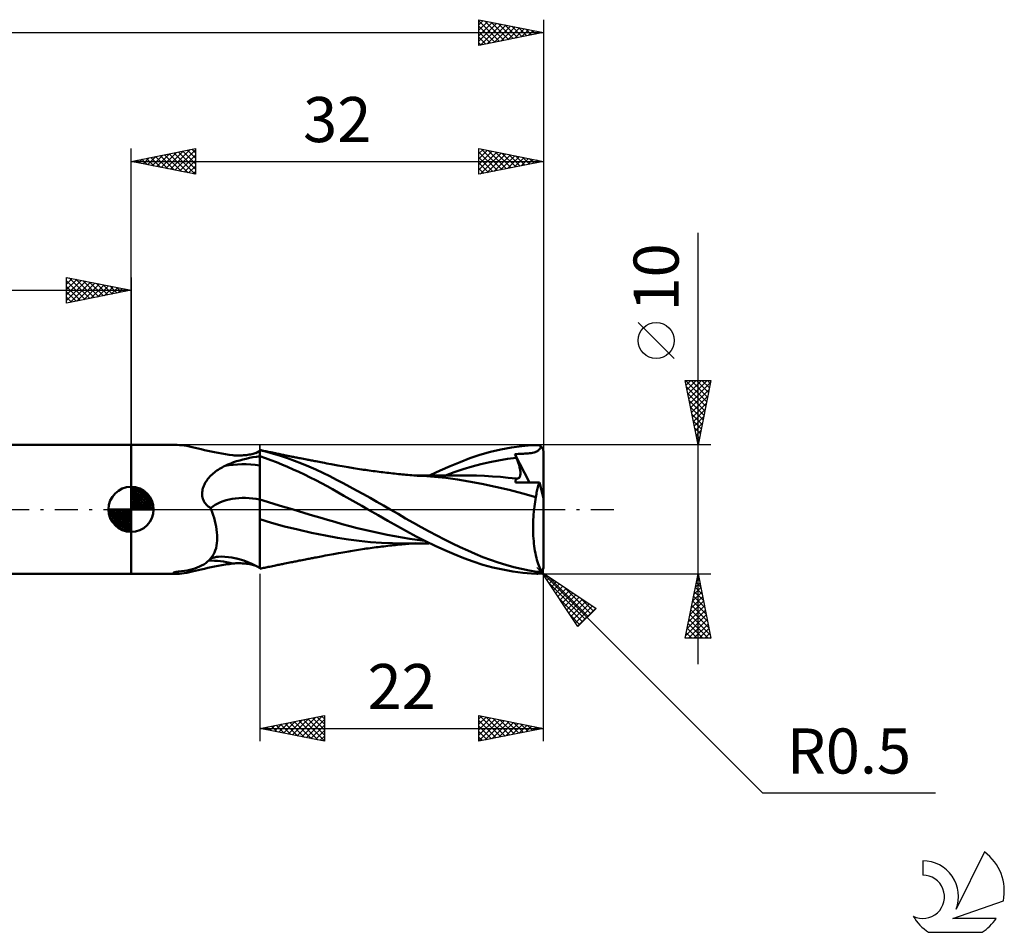
# Model space of a CAD drawing. Units: millimetres. Extents: x -17 to 136, y -33 to 42.
# Drawn here: x 59 to 136, y -33 to 38 of the extents above; entities that cross this region are included whole.
import ezdxf
from ezdxf.enums import TextEntityAlignment as Align

# ---------------------------------------------------------------- set-up
doc = ezdxf.new("R2010")
doc.units = ezdxf.units.MM
doc.header["$LTSCALE"] = 4.45
doc.linetypes.add('LONGDASH_DASH', pattern=[0.85, 0.4, -0.2, 0.05, -0.2])
for name, color, linetype in [('1', 4, 'CONTINUOUS'), ('2', 7, 'CONTINUOUS'), ('4', 2, 'LONGDASH_DASH'), ('CUT', 1, 'CONTINUOUS'), ('NOCUT', 7, 'CONTINUOUS'), ('SK1', 4, 'CONTINUOUS'), ('SK2', 7, 'CONTINUOUS'), ('SK4', 2, 'LONGDASH_DASH'), ('SK6', 5, 'CONTINUOUS')]:
    doc.layers.add(name, color=color, linetype=linetype)
doc.styles.get("Standard").update_dxf_attribs({"font": 'Monospac821 BT'})

msp = doc.modelspace()

# ---------------------------------------------------------------- linework, layer by layer
at = {"layer": '1', "color": 4, "linetype": 'CONTINUOUS', "lineweight": 50}
for p, q in [((68, 5), (71.58, 5)), ((68, -5), (68, 5)), ((71.746, 4.995), (71.574, 5)), ((71.927, 4.979), (71.746, 4.995)), ((72.116, 4.953), (71.927, 4.979)), ((72.315, 4.918), (72.116, 4.953)), ((72.523, 4.876), (72.315, 4.918)), ((72.74, 4.828), (72.523, 4.876)), ((72.967, 4.775), (72.74, 4.828)), ((73.202, 4.719), (72.967, 4.775)), ((73.445, 4.661), (73.202, 4.719)), ((73.695, 4.603), (73.445, 4.661)), ((73.952, 4.544), (73.695, 4.603)), ((78.092, 4.586), (78, 4.605)), ((78, -4.605), (78, 4.605)), ((78.526, 4.469), (78, 4.599)), ((78.184, 4.567), (78.092, 4.586)), ((95.891, 4.455), (96.708, 4.646)), ((96.708, 4.646), (97.523, 4.797)), ((97.523, 4.797), (98.334, 4.907)), ((98.334, 4.907), (99.052, 4.97)), ((99.052, 4.97), (99.5, 4.992)), ((99.5, 4.992), (99.53, 4.992)), ((99.56, 4.991), (99.53, 4.992)), ((99.59, 4.987), (99.56, 4.991)), ((99.62, 4.981), (99.59, 4.987)), ((99.597, 4.565), (99.644, 4.607)), ((99.649, 4.974), (99.62, 4.981)), ((99.644, 4.607), (99.681, 4.647)), ((99.678, 4.964), (99.649, 4.974)), ((99.707, 4.953), (99.678, 4.964)), ((99.681, 4.647), (99.714, 4.689)), ((99.734, 4.94), (99.707, 4.953)), ((99.714, 4.689), (99.744, 4.735)), ((99.762, 4.925), (99.734, 4.94)), ((99.744, 4.735), (99.77, 4.783)), ((99.788, 4.908), (99.762, 4.925)), ((99.77, 4.783), (99.793, 4.834)), ((99.813, 4.889), (99.788, 4.908)), ((99.793, 4.834), (99.813, 4.889)), ((99.831, 4.874), (99.813, 4.889)), ((99.847, 4.859), (99.831, 4.874)), ((99.863, 4.844), (99.847, 4.859)), ((99.878, 4.827), (99.863, 4.844)), ((99.892, 4.81), (99.878, 4.827)), ((99.907, 4.791), (99.892, 4.81)), ((99.92, 4.771), (99.907, 4.791)), ((99.933, 4.751), (99.92, 4.771)), ((99.944, 4.73), (99.933, 4.751)), ((99.954, 4.709), (99.944, 4.73)), ((99.964, 4.687), (99.954, 4.709)), ((99.972, 4.666), (99.964, 4.687)), ((99.979, 4.644), (99.972, 4.666)), ((99.985, 4.62), (99.979, 4.644)), ((99.991, 4.596), (99.985, 4.62)), ((99.995, 4.572), (99.991, 4.596)), ((74.215, 4.486), (73.952, 4.544)), ((74.484, 4.431), (74.215, 4.486)), ((74.757, 4.378), (74.484, 4.431)), ((75.035, 4.328), (74.757, 4.378)), ((75.318, 4.282), (75.035, 4.328)), ((75.603, 4.24), (75.318, 4.282)), ((75.892, 4.203), (75.603, 4.24)), ((76.011, 4.193), (75.892, 4.203)), ((76.131, 4.186), (76.011, 4.193)), ((76.252, 4.182), (76.131, 4.186)), ((76.372, 4.181), (76.252, 4.182)), ((76.372, 4.181), (76.493, 4.183)), ((76.434, 3.804), (76.68, 3.872)), ((76.493, 4.183), (76.613, 4.188)), ((76.613, 4.188), (76.732, 4.196)), ((76.68, 3.872), (76.933, 3.933)), ((76.732, 4.196), (76.848, 4.206)), ((76.848, 4.206), (76.961, 4.219)), ((76.933, 3.933), (77.191, 3.989)), ((76.961, 4.219), (77.071, 4.234)), ((77.071, 4.234), (77.176, 4.251)), ((77.176, 4.251), (77.278, 4.27)), ((77.191, 3.989), (77.454, 4.039)), ((77.278, 4.27), (77.376, 4.29)), ((77.376, 4.29), (77.468, 4.312)), ((77.454, 4.039), (77.724, 4.084)), ((77.468, 4.312), (77.555, 4.335)), ((77.555, 4.335), (77.636, 4.359)), ((77.636, 4.359), (77.711, 4.383)), ((77.679, 4.372), (77.733, 4.4)), ((77.711, 4.383), (77.78, 4.408)), ((77.724, 4.084), (78, 4.123)), ((77.733, 4.4), (77.787, 4.429)), ((77.78, 4.408), (77.842, 4.433)), ((77.787, 4.429), (77.841, 4.458)), ((77.841, 4.458), (77.894, 4.487)), ((77.842, 4.433), (77.897, 4.458)), ((77.894, 4.487), (77.947, 4.517)), ((77.897, 4.458), (77.944, 4.482)), ((77.944, 4.482), (77.955, 4.488)), ((77.947, 4.517), (78, 4.547)), ((77.955, 4.488), (77.965, 4.494)), ((77.965, 4.494), (77.974, 4.5)), ((77.974, 4.5), (77.983, 4.506)), ((77.983, 4.506), (77.992, 4.512)), ((77.992, 4.512), (78, 4.518)), ((78.424, 3.977), (78, 4.123)), ((78.276, 4.548), (78.184, 4.567)), ((78.367, 4.529), (78.276, 4.548)), ((78.459, 4.51), (78.367, 4.529)), ((78.845, 3.82), (78.424, 3.977)), ((78.551, 4.49), (78.459, 4.51)), ((79.051, 4.321), (78.526, 4.469)), ((78.643, 4.471), (78.551, 4.49)), ((78.735, 4.452), (78.643, 4.471)), ((78.854, 4.427), (78.735, 4.452)), ((78.973, 4.402), (78.854, 4.427)), ((79.092, 4.377), (78.973, 4.402)), ((79.593, 4.153), (79.051, 4.321)), ((79.211, 4.353), (79.092, 4.377)), ((79.299, 4.334), (79.211, 4.353)), ((79.388, 4.316), (79.299, 4.334)), ((79.477, 4.298), (79.388, 4.316)), ((79.566, 4.28), (79.477, 4.298)), ((79.654, 4.262), (79.566, 4.28)), ((80.139, 3.971), (79.593, 4.153)), ((79.743, 4.244), (79.654, 4.262)), ((79.832, 4.225), (79.743, 4.244)), ((79.92, 4.207), (79.832, 4.225)), ((80.046, 4.182), (79.92, 4.207)), ((80.171, 4.157), (80.046, 4.182)), ((80.687, 3.774), (80.139, 3.971)), ((80.296, 4.131), (80.171, 4.157)), ((80.422, 4.106), (80.296, 4.131)), ((80.51, 4.089), (80.422, 4.106)), ((80.599, 4.071), (80.51, 4.089)), ((80.687, 4.053), (80.599, 4.071)), ((80.776, 4.036), (80.687, 4.053)), ((80.864, 4.018), (80.776, 4.036)), ((80.953, 4.001), (80.864, 4.018)), ((81.041, 3.983), (80.953, 4.001)), ((81.13, 3.966), (81.041, 3.983)), ((81.255, 3.941), (81.13, 3.966)), ((81.381, 3.916), (81.255, 3.941)), ((81.507, 3.892), (81.381, 3.916)), ((81.633, 3.867), (81.507, 3.892)), ((81.721, 3.85), (81.633, 3.867)), ((81.809, 3.833), (81.721, 3.85)), ((81.897, 3.815), (81.809, 3.833)), ((93.534, 3.669), (94.303, 3.961)), ((94.303, 3.961), (95.08, 4.224)), ((95.08, 4.224), (95.891, 4.455)), ((96.528, 3.804), (97.217, 3.917)), ((97.217, 3.917), (97.906, 4.007)), ((97.791, 4.287), (97.934, 4.296)), ((97.807, 4.247), (97.791, 4.287)), ((98.928, 2.081), (97.791, 4.287)), ((97.823, 4.207), (97.807, 4.247)), ((97.839, 4.167), (97.823, 4.207)), ((97.856, 4.127), (97.839, 4.167)), ((97.872, 4.087), (97.856, 4.127)), ((97.889, 4.047), (97.872, 4.087)), ((97.906, 4.007), (97.889, 4.047)), ((97.947, 3.904), (97.906, 4.007)), ((97.934, 4.296), (98.077, 4.303)), ((97.986, 3.804), (97.947, 3.904)), ((98.077, 4.303), (98.209, 4.311)), ((98.209, 4.311), (98.326, 4.317)), ((98.326, 4.317), (98.448, 4.323)), ((98.448, 4.323), (98.569, 4.331)), ((98.569, 4.331), (98.69, 4.338)), ((98.69, 4.338), (98.81, 4.348)), ((98.81, 4.348), (98.929, 4.359)), ((98.929, 4.359), (99.05, 4.373)), ((99.05, 4.373), (99.166, 4.391)), ((99.166, 4.391), (99.275, 4.415)), ((99.275, 4.415), (99.375, 4.444)), ((99.375, 4.444), (99.464, 4.481)), ((99.464, 4.481), (99.538, 4.523)), ((99.538, 4.523), (99.597, 4.565)), ((99.998, 4.547), (99.995, 4.572)), ((99.999, 4.523), (99.998, 4.547)), ((100, 4.5), (99.999, 4.523)), ((100, 0.876), (100, 4.5)), ((74.658, 3.007), (74.759, 3.075)), ((74.759, 3.075), (74.861, 3.14)), ((74.861, 3.14), (74.966, 3.203)), ((74.966, 3.203), (75.073, 3.262)), ((75.073, 3.262), (75.181, 3.319)), ((75.181, 3.319), (75.291, 3.373)), ((75.291, 3.373), (75.508, 3.473)), ((75.508, 3.473), (75.731, 3.565)), ((75.731, 3.565), (75.959, 3.651)), ((75.959, 3.651), (76.194, 3.731)), ((76.194, 3.731), (76.434, 3.804)), ((79.275, 3.652), (78.845, 3.82)), ((79.71, 3.476), (79.275, 3.652)), ((80.148, 3.291), (79.71, 3.476)), ((80.585, 3.099), (80.148, 3.291)), ((81.023, 2.901), (80.585, 3.099)), ((81.236, 3.562), (80.687, 3.774)), ((81.787, 3.336), (81.236, 3.562)), ((82.338, 3.095), (81.787, 3.336)), ((81.986, 3.798), (81.897, 3.815)), ((82.074, 3.781), (81.986, 3.798)), ((82.162, 3.764), (82.074, 3.781)), ((82.251, 3.747), (82.162, 3.764)), ((82.339, 3.73), (82.251, 3.747)), ((82.886, 2.84), (82.338, 3.095)), ((82.465, 3.706), (82.339, 3.73)), ((82.591, 3.681), (82.465, 3.706)), ((82.717, 3.657), (82.591, 3.681)), ((82.844, 3.633), (82.717, 3.657)), ((83.014, 3.601), (82.844, 3.633)), ((83.184, 3.568), (83.014, 3.601)), ((83.354, 3.536), (83.184, 3.568)), ((83.524, 3.504), (83.354, 3.536)), ((83.657, 3.479), (83.524, 3.504)), ((83.789, 3.454), (83.657, 3.479)), ((83.922, 3.429), (83.789, 3.454)), ((84.054, 3.405), (83.922, 3.429)), ((84.215, 3.376), (84.054, 3.405)), ((84.375, 3.347), (84.215, 3.376)), ((84.535, 3.319), (84.375, 3.347)), ((84.696, 3.292), (84.535, 3.319)), ((84.838, 3.268), (84.696, 3.292)), ((84.98, 3.244), (84.838, 3.268)), ((85.123, 3.221), (84.98, 3.244)), ((85.265, 3.198), (85.123, 3.221)), ((85.424, 3.173), (85.265, 3.198)), ((85.582, 3.148), (85.424, 3.173)), ((85.74, 3.124), (85.582, 3.148)), ((85.898, 3.1), (85.74, 3.124)), ((86.043, 3.079), (85.898, 3.1)), ((86.187, 3.058), (86.043, 3.079)), ((86.332, 3.038), (86.187, 3.058)), ((91.985, 3.01), (92.76, 3.351)), ((92.76, 3.351), (93.534, 3.669)), ((93.083, 2.88), (93.772, 3.108)), ((93.772, 3.108), (94.461, 3.319)), ((94.461, 3.319), (95.15, 3.506)), ((95.15, 3.506), (95.839, 3.667)), ((95.839, 3.667), (96.528, 3.804)), ((98.022, 3.705), (97.986, 3.804)), ((98.055, 3.609), (98.022, 3.705)), ((98.086, 3.514), (98.055, 3.609)), ((98.113, 3.423), (98.086, 3.514)), ((98.138, 3.333), (98.113, 3.423)), ((98.159, 3.247), (98.138, 3.333)), ((98.177, 3.163), (98.159, 3.247)), ((98.192, 3.083), (98.177, 3.163)), ((98.204, 3.005), (98.192, 3.083)), ((73.903, 2.285), (73.969, 2.371)), ((73.969, 2.371), (74.04, 2.457)), ((74.04, 2.457), (74.116, 2.541)), ((74.116, 2.541), (74.196, 2.624)), ((74.196, 2.624), (74.282, 2.706)), ((74.282, 2.706), (74.372, 2.786)), ((74.372, 2.786), (74.464, 2.863)), ((74.464, 2.863), (74.56, 2.936)), ((74.56, 2.936), (74.658, 3.007)), ((81.461, 2.695), (81.023, 2.901)), ((81.899, 2.481), (81.461, 2.695)), ((82.337, 2.261), (81.899, 2.481)), ((83.427, 2.574), (82.886, 2.84)), ((83.944, 2.305), (83.427, 2.574)), ((84.462, 2.03), (83.944, 2.305)), ((86.476, 3.017), (86.332, 3.038)), ((86.635, 2.996), (86.476, 3.017)), ((86.794, 2.974), (86.635, 2.996)), ((86.953, 2.953), (86.794, 2.974)), ((87.112, 2.932), (86.953, 2.953)), ((87.256, 2.914), (87.112, 2.932)), ((87.399, 2.896), (87.256, 2.914)), ((87.543, 2.878), (87.399, 2.896)), ((87.687, 2.861), (87.543, 2.878)), ((87.843, 2.842), (87.687, 2.861)), ((87.998, 2.824), (87.843, 2.842)), ((88.154, 2.806), (87.998, 2.824)), ((88.31, 2.789), (88.154, 2.806)), ((88.457, 2.773), (88.31, 2.789)), ((88.604, 2.757), (88.457, 2.773)), ((88.751, 2.742), (88.604, 2.757)), ((88.898, 2.727), (88.751, 2.742)), ((89.043, 2.713), (88.898, 2.727)), ((89.188, 2.699), (89.043, 2.713)), ((89.334, 2.685), (89.188, 2.699)), ((89.479, 2.673), (89.334, 2.685)), ((89.636, 2.659), (89.479, 2.673)), ((89.794, 2.647), (89.636, 2.659)), ((89.951, 2.635), (89.794, 2.647)), ((90.109, 2.624), (89.951, 2.635)), ((90.167, 2.637), (90.046, 2.637)), ((90.241, 2.615), (90.109, 2.624)), ((90.288, 2.637), (90.167, 2.637)), ((90.372, 2.606), (90.241, 2.615)), ((90.408, 2.637), (90.288, 2.637)), ((90.504, 2.598), (90.372, 2.606)), ((90.529, 2.637), (90.408, 2.637)), ((90.636, 2.59), (90.504, 2.598)), ((90.65, 2.636), (90.529, 2.637)), ((91.541, 2.526), (90.636, 2.59)), ((90.771, 2.636), (90.65, 2.636)), ((90.891, 2.636), (90.771, 2.636)), ((91.012, 2.636), (90.891, 2.636)), ((91.133, 2.635), (91.012, 2.636)), ((91.255, 2.635), (91.133, 2.635)), ((91.206, 2.645), (91.985, 3.01)), ((91.342, 2.635), (91.255, 2.635)), ((91.429, 2.635), (91.342, 2.635)), ((91.515, 2.635), (91.429, 2.635)), ((91.602, 2.634), (91.515, 2.635)), ((92.437, 2.438), (91.541, 2.526)), ((91.709, 2.634), (91.602, 2.634)), ((91.816, 2.634), (91.709, 2.634)), ((91.924, 2.633), (91.816, 2.634)), ((92.032, 2.633), (91.924, 2.633)), ((92.139, 2.633), (92.032, 2.633)), ((92.247, 2.633), (92.139, 2.633)), ((92.355, 2.632), (92.247, 2.633)), ((92.462, 2.632), (92.355, 2.632)), ((92.394, 2.638), (93.083, 2.88)), ((93.332, 2.322), (92.437, 2.438)), ((92.575, 2.632), (92.462, 2.632)), ((92.688, 2.632), (92.575, 2.632)), ((92.801, 2.631), (92.688, 2.632)), ((92.915, 2.631), (92.801, 2.631)), ((93.009, 2.631), (92.915, 2.631)), ((93.103, 2.631), (93.009, 2.631)), ((93.198, 2.63), (93.103, 2.631)), ((93.292, 2.63), (93.198, 2.63)), ((93.387, 2.63), (93.292, 2.63)), ((94.223, 2.175), (93.332, 2.322)), ((93.481, 2.63), (93.387, 2.63)), ((93.575, 2.63), (93.481, 2.63)), ((93.67, 2.629), (93.575, 2.63)), ((93.802, 2.629), (93.67, 2.629)), ((93.933, 2.629), (93.802, 2.629)), ((94.065, 2.629), (93.933, 2.629)), ((94.197, 2.629), (94.065, 2.629)), ((94.813, 2.621), (94.197, 2.629)), ((95.429, 2.599), (94.813, 2.621)), ((96.045, 2.564), (95.429, 2.599)), ((96.661, 2.517), (96.045, 2.564)), ((97.276, 2.457), (96.661, 2.517)), ((97.892, 2.385), (97.276, 2.457)), ((97.852, 2.271), (97.864, 2.312)), ((97.864, 2.312), (97.877, 2.35)), ((97.877, 2.35), (97.892, 2.385)), ((97.893, 2.385), (97.892, 2.385)), ((97.894, 2.385), (97.893, 2.385)), ((97.894, 2.385), (97.894, 2.385)), ((97.896, 2.385), (97.894, 2.385)), ((97.897, 2.385), (97.896, 2.385)), ((97.947, 2.382), (97.897, 2.385)), ((97.947, 2.382), (97.994, 2.386)), ((97.994, 2.386), (98.037, 2.398)), ((98.037, 2.398), (98.075, 2.416)), ((98.075, 2.416), (98.109, 2.442)), ((98.109, 2.442), (98.138, 2.475)), ((98.138, 2.475), (98.163, 2.514)), ((98.163, 2.514), (98.183, 2.558)), ((98.183, 2.558), (98.198, 2.609)), ((98.198, 2.609), (98.21, 2.665)), ((98.213, 2.93), (98.204, 3.005)), ((98.21, 2.665), (98.216, 2.725)), ((98.218, 2.858), (98.213, 2.93)), ((98.216, 2.725), (98.219, 2.79)), ((98.219, 2.79), (98.218, 2.858)), ((73.536, 1.444), (73.556, 1.545)), ((73.556, 1.545), (73.581, 1.644)), ((73.581, 1.644), (73.612, 1.741)), ((73.612, 1.741), (73.649, 1.836)), ((73.649, 1.836), (73.69, 1.929)), ((73.69, 1.929), (73.736, 2.019)), ((73.736, 2.019), (73.787, 2.108)), ((73.787, 2.108), (73.842, 2.197)), ((73.842, 2.197), (73.903, 2.285)), ((82.773, 2.034), (82.337, 2.261)), ((83.207, 1.8), (82.773, 2.034)), ((83.641, 1.559), (83.207, 1.8)), ((84.076, 1.313), (83.641, 1.559)), ((84.982, 1.752), (84.462, 2.03)), ((85.506, 1.468), (84.982, 1.752)), ((95.231, 1.978), (94.223, 2.175)), ((96.278, 1.758), (95.231, 1.978)), ((97.346, 1.515), (96.278, 1.758)), ((97.83, 2.085), (97.832, 2.135)), ((98.209, 2.084), (97.83, 2.085)), ((97.832, 2.135), (97.837, 2.183)), ((97.837, 2.183), (97.844, 2.228)), ((97.844, 2.228), (97.852, 2.271)), ((98.559, 2.082), (98.209, 2.084)), ((98.855, 2.081), (98.559, 2.082)), ((99.106, 2.08), (98.855, 2.081)), ((99.322, 2.079), (99.106, 2.08)), ((99.516, 2.078), (99.322, 2.079)), ((99.697, 2.078), (99.516, 2.078)), ((99.522, 1.523), (99.548, 1.627)), ((99.548, 1.627), (99.575, 1.726)), ((99.575, 1.726), (99.604, 1.821)), ((99.604, 1.821), (99.633, 1.912)), ((99.633, 1.912), (99.665, 1.997)), ((99.665, 1.997), (99.697, 2.078)), ((100, 0.876), (99.697, 2.078)), ((73.518, 1.238), (73.524, 1.341)), ((73.52, 1.134), (73.518, 1.238)), ((73.53, 1.031), (73.52, 1.134)), ((73.524, 1.341), (73.536, 1.444)), ((73.549, 0.928), (73.53, 1.031)), ((73.577, 0.826), (73.549, 0.928)), ((73.613, 0.727), (73.577, 0.826)), ((84.519, 1.059), (84.076, 1.313)), ((84.977, 0.799), (84.519, 1.059)), ((85.443, 0.534), (84.977, 0.799)), ((86.03, 1.181), (85.506, 1.468)), ((86.555, 0.89), (86.03, 1.181)), ((87.077, 0.597), (86.555, 0.89)), ((98.412, 1.244), (97.346, 1.515)), ((99.421, 0.949), (98.412, 1.244)), ((99.354, 0.589), (99.386, 0.771)), ((99.386, 0.771), (99.421, 0.949)), ((99.421, 0.949), (99.438, 1.07)), ((99.438, 1.07), (99.456, 1.188)), ((99.456, 1.188), (99.477, 1.303)), ((99.477, 1.303), (99.499, 1.415)), ((99.499, 1.415), (99.522, 1.523)), ((100, -4.5), (100, 0.876)), ((73.657, 0.632), (73.613, 0.727)), ((73.71, 0.54), (73.657, 0.632)), ((73.771, 0.453), (73.71, 0.54)), ((73.84, 0.371), (73.771, 0.453)), ((73.914, 0.296), (73.84, 0.371)), ((73.995, 0.226), (73.914, 0.296)), ((74.081, 0.163), (73.995, 0.226)), ((74.172, 0.105), (74.081, 0.163)), ((74.178, 0.09), (74.172, 0.105)), ((74.184, 0.075), (74.178, 0.09)), ((74.19, 0.06), (74.184, 0.075)), ((74.196, 0.045), (74.19, 0.06)), ((74.202, 0.03), (74.196, 0.045)), ((74.208, 0.015), (74.202, 0.03)), ((74.214, 0), (74.208, 0.015)), ((74.296, -0.221), (74.214, 0)), ((78.581, 0.583), (78, 0.758)), ((79.163, 0.406), (78.581, 0.583)), ((79.744, 0.231), (79.163, 0.406)), ((80.326, 0.056), (79.744, 0.231)), ((80.907, -0.118), (80.326, 0.056)), ((85.913, 0.267), (85.443, 0.534)), ((86.384, 0), (85.913, 0.267)), ((86.393, -0.005), (86.384, 0)), ((87.599, 0.3), (87.077, 0.597)), ((88.119, 0), (87.599, 0.3)), ((88.721, -0.353), (88.119, 0)), ((99.253, -0.184), (99.274, 0.015)), ((99.274, 0.015), (99.298, 0.211)), ((99.298, 0.211), (99.324, 0.402)), ((99.324, 0.402), (99.354, 0.589)), ((74.372, -0.444), (74.296, -0.221)), ((74.441, -0.668), (74.372, -0.444)), ((74.503, -0.892), (74.441, -0.668)), ((81.488, -0.291), (80.907, -0.118)), ((82.07, -0.463), (81.488, -0.291)), ((82.651, -0.635), (82.07, -0.463)), ((83.233, -0.806), (82.651, -0.635)), ((86.409, -0.014), (86.393, -0.005)), ((86.418, -0.019), (86.409, -0.014)), ((86.426, -0.024), (86.418, -0.019)), ((86.434, -0.028), (86.426, -0.024)), ((87.186, -0.455), (86.434, -0.028)), ((86.435, -0.028), (86.434, -0.028)), ((86.435, -0.029), (86.435, -0.028)), ((86.435, -0.029), (86.435, -0.029)), ((86.435, -0.029), (86.435, -0.029)), ((86.435, -0.029), (86.435, -0.029)), ((86.435, -0.029), (86.435, -0.029)), ((87.934, -0.879), (87.186, -0.455)), ((89.311, -0.701), (88.721, -0.353)), ((89.911, -1.047), (89.311, -0.701)), ((99.21, -0.799), (99.221, -0.591)), ((99.221, -0.591), (99.235, -0.386)), ((99.235, -0.386), (99.253, -0.184)), ((74.557, -1.117), (74.503, -0.892)), ((74.602, -1.341), (74.557, -1.117)), ((74.639, -1.563), (74.602, -1.341)), ((78.905, -1.043), (78, -0.766)), ((79.911, -1.322), (78.905, -1.043)), ((80.94, -1.574), (79.911, -1.322)), ((83.814, -0.976), (83.233, -0.806)), ((84.395, -1.142), (83.814, -0.976)), ((84.977, -1.299), (84.395, -1.142)), ((85.558, -1.448), (84.977, -1.299)), ((86.14, -1.589), (85.558, -1.448)), ((88.668, -1.298), (87.934, -0.879)), ((89.386, -1.703), (88.668, -1.298)), ((90.517, -1.385), (89.911, -1.047)), ((91.125, -1.715), (90.517, -1.385)), ((99.198, -1.425), (99.199, -1.216)), ((99.201, -1.634), (99.198, -1.425)), ((99.199, -1.216), (99.203, -1.007)), ((99.203, -1.007), (99.21, -0.799)), ((74.666, -1.783), (74.639, -1.563)), ((74.683, -2), (74.666, -1.783)), ((74.69, -2.212), (74.683, -2)), ((74.684, -2.419), (74.69, -2.212)), ((82.013, -1.813), (80.94, -1.574)), ((83.089, -2.036), (82.013, -1.813)), ((84.028, -2.216), (83.089, -2.036)), ((84.863, -2.348), (84.028, -2.216)), ((86.721, -1.724), (86.14, -1.589)), ((87.302, -1.851), (86.721, -1.724)), ((87.884, -1.971), (87.302, -1.851)), ((88.465, -2.084), (87.884, -1.971)), ((89.046, -2.19), (88.465, -2.084)), ((89.628, -2.285), (89.046, -2.19)), ((90.12, -2.099), (89.386, -1.703)), ((90.209, -2.367), (89.628, -2.285)), ((90.862, -2.477), (90.12, -2.099)), ((91.733, -2.034), (91.125, -1.715)), ((92.337, -2.343), (91.733, -2.034)), ((99.207, -1.843), (99.201, -1.634)), ((99.217, -2.051), (99.207, -1.843)), ((99.231, -2.256), (99.217, -2.051)), ((99.248, -2.459), (99.231, -2.256)), ((74.537, -3.181), (74.594, -3.002)), ((74.594, -3.002), (74.637, -2.814)), ((74.637, -2.814), (74.667, -2.62)), ((74.667, -2.62), (74.684, -2.419)), ((85.707, -2.452), (84.863, -2.348)), ((86.575, -2.533), (85.707, -2.452)), ((86.105, -3.07), (86.251, -3.049)), ((86.251, -3.049), (86.397, -3.028)), ((86.397, -3.028), (86.547, -3.008)), ((86.547, -3.008), (86.708, -2.986)), ((87.447, -2.591), (86.575, -2.533)), ((86.708, -2.986), (86.867, -2.964)), ((86.867, -2.964), (87.028, -2.943)), ((87.028, -2.943), (87.179, -2.924)), ((87.179, -2.924), (87.324, -2.905)), ((87.324, -2.905), (87.47, -2.887)), ((88.301, -2.627), (87.447, -2.591)), ((87.47, -2.887), (87.615, -2.869)), ((87.615, -2.869), (87.765, -2.851)), ((87.765, -2.851), (87.922, -2.833)), ((87.922, -2.833), (88.078, -2.815)), ((88.078, -2.815), (88.235, -2.797)), ((88.235, -2.797), (88.386, -2.781)), ((89.041, -2.638), (88.301, -2.627)), ((88.386, -2.781), (88.535, -2.765)), ((88.535, -2.765), (88.683, -2.749)), ((88.683, -2.749), (88.833, -2.734)), ((88.833, -2.734), (88.979, -2.719)), ((88.979, -2.719), (89.124, -2.705)), ((89.171, -2.638), (89.041, -2.638)), ((89.124, -2.705), (89.27, -2.691)), ((89.302, -2.638), (89.171, -2.638)), ((89.27, -2.691), (89.415, -2.678)), ((89.433, -2.638), (89.302, -2.638)), ((89.415, -2.678), (89.567, -2.665)), ((89.433, -2.638), (89.563, -2.638)), ((89.563, -2.638), (89.694, -2.638)), ((89.567, -2.665), (89.728, -2.652)), ((89.694, -2.638), (89.825, -2.638)), ((89.728, -2.652), (89.887, -2.64)), ((89.825, -2.638), (89.956, -2.637)), ((89.887, -2.64), (90.05, -2.628)), ((89.956, -2.637), (90.085, -2.637)), ((90.085, -2.637), (90.209, -2.637)), ((90.791, -2.438), (90.209, -2.367)), ((90.209, -2.637), (90.333, -2.637)), ((90.333, -2.637), (90.458, -2.637)), ((90.458, -2.637), (90.582, -2.637)), ((90.582, -2.637), (90.706, -2.636)), ((90.706, -2.636), (90.831, -2.636)), ((90.831, -2.636), (90.955, -2.636)), ((91.605, -2.835), (90.862, -2.477)), ((90.955, -2.636), (91.08, -2.636)), ((91.08, -2.636), (91.208, -2.635)), ((92.345, -3.171), (91.605, -2.835)), ((92.941, -2.642), (92.337, -2.343)), ((93.541, -2.931), (92.941, -2.642)), ((94.125, -3.204), (93.541, -2.931)), ((99.268, -2.657), (99.248, -2.459)), ((99.292, -2.852), (99.268, -2.657)), ((99.319, -3.042), (99.292, -2.852)), ((99.349, -3.228), (99.319, -3.042)), ((74.067, -3.929), (74.188, -3.795)), ((74.159, -3.824), (74.18, -3.812)), ((74.18, -3.812), (74.203, -3.801)), ((74.188, -3.795), (74.293, -3.656)), ((74.203, -3.801), (74.239, -3.786)), ((74.239, -3.786), (74.333, -3.754)), ((74.293, -3.656), (74.387, -3.508)), ((74.333, -3.754), (74.381, -3.741)), ((74.381, -3.741), (74.463, -3.722)), ((74.387, -3.508), (74.468, -3.349)), ((74.463, -3.722), (74.642, -3.692)), ((74.468, -3.349), (74.537, -3.181)), ((74.642, -3.692), (74.792, -3.677)), ((74.792, -3.677), (75.03, -3.669)), ((75.284, -3.676), (75.03, -3.669)), ((75.549, -3.7), (75.284, -3.676)), ((75.829, -3.741), (75.549, -3.7)), ((76.156, -3.808), (75.829, -3.741)), ((76.219, -3.823), (76.156, -3.808)), ((81.83, -3.829), (81.919, -3.811)), ((81.919, -3.811), (82.008, -3.794)), ((82.008, -3.794), (82.096, -3.777)), ((82.096, -3.777), (82.185, -3.76)), ((82.185, -3.76), (82.274, -3.743)), ((82.274, -3.743), (82.368, -3.724)), ((82.368, -3.724), (82.501, -3.699)), ((82.501, -3.699), (82.628, -3.674)), ((82.628, -3.674), (82.755, -3.65)), ((82.755, -3.65), (82.889, -3.624)), ((82.889, -3.624), (83.066, -3.591)), ((83.066, -3.591), (83.237, -3.558)), ((83.237, -3.558), (83.41, -3.525)), ((83.41, -3.525), (83.566, -3.496)), ((83.566, -3.496), (83.7, -3.47)), ((83.7, -3.47), (83.834, -3.445)), ((83.834, -3.445), (83.968, -3.421)), ((83.968, -3.421), (84.108, -3.395)), ((84.108, -3.395), (84.272, -3.365)), ((84.272, -3.365), (84.433, -3.337)), ((84.433, -3.337), (84.596, -3.309)), ((84.596, -3.309), (84.748, -3.283)), ((84.748, -3.283), (84.892, -3.259)), ((84.892, -3.259), (85.036, -3.235)), ((85.036, -3.235), (85.18, -3.212)), ((85.18, -3.212), (85.328, -3.188)), ((85.328, -3.188), (85.488, -3.163)), ((85.488, -3.163), (85.647, -3.138)), ((85.647, -3.138), (85.807, -3.114)), ((85.807, -3.114), (85.959, -3.091)), ((85.959, -3.091), (86.105, -3.07)), ((93.085, -3.487), (92.345, -3.171)), ((93.821, -3.781), (93.085, -3.487)), ((94.552, -4.05), (93.821, -3.781)), ((94.706, -3.46), (94.125, -3.204)), ((95.301, -3.702), (94.706, -3.46)), ((95.899, -3.924), (95.301, -3.702)), ((99.382, -3.409), (99.349, -3.228)), ((99.418, -3.584), (99.382, -3.409)), ((99.457, -3.752), (99.418, -3.584)), ((99.499, -3.914), (99.457, -3.752)), ((72.755, -4.641), (72.947, -4.583)), ((72.947, -4.583), (73.131, -4.518)), ((73.131, -4.518), (73.308, -4.444)), ((73.308, -4.444), (73.478, -4.36)), ((73.478, -4.36), (73.639, -4.268)), ((73.639, -4.268), (73.792, -4.165)), ((73.695, -4.603), (73.952, -4.544)), ((73.792, -4.165), (73.934, -4.052)), ((73.934, -4.052), (74.067, -3.929)), ((73.952, -4.544), (74.215, -4.486)), ((74.215, -4.486), (74.484, -4.431)), ((74.484, -4.431), (74.757, -4.378)), ((74.757, -4.378), (75.035, -4.328)), ((75.035, -4.328), (75.318, -4.282)), ((75.318, -4.282), (75.603, -4.24)), ((75.603, -4.24), (75.892, -4.203)), ((75.892, -4.203), (76.015, -4.193)), ((76.015, -4.193), (76.139, -4.186)), ((76.139, -4.186), (76.264, -4.182)), ((76.461, -3.888), (76.219, -3.823)), ((76.264, -4.182), (76.389, -4.182)), ((76.513, -4.184), (76.389, -4.182)), ((76.754, -3.98), (76.461, -3.888)), ((76.637, -4.19), (76.513, -4.184)), ((76.759, -4.198), (76.637, -4.19)), ((77.067, -4.095), (76.754, -3.98)), ((76.879, -4.209), (76.759, -4.198)), ((76.994, -4.223), (76.879, -4.209)), ((77.107, -4.239), (76.994, -4.223)), ((77.383, -4.229), (77.067, -4.095)), ((77.215, -4.258), (77.107, -4.239)), ((77.318, -4.278), (77.215, -4.258)), ((77.417, -4.299), (77.318, -4.278)), ((77.695, -4.381), (77.383, -4.229)), ((77.51, -4.323), (77.417, -4.299)), ((77.597, -4.347), (77.51, -4.323)), ((77.677, -4.372), (77.597, -4.347)), ((78, -4.547), (77.695, -4.381)), ((78.092, -4.586), (78.185, -4.567)), ((78.185, -4.567), (78.277, -4.548)), ((78.277, -4.548), (78.37, -4.528)), ((78.37, -4.528), (78.462, -4.509)), ((78.462, -4.509), (78.554, -4.49)), ((78.554, -4.49), (78.647, -4.47)), ((78.647, -4.47), (78.739, -4.451)), ((78.739, -4.451), (78.86, -4.426)), ((78.86, -4.426), (78.98, -4.401)), ((78.98, -4.401), (79.1, -4.376)), ((79.1, -4.376), (79.217, -4.351)), ((79.217, -4.351), (79.307, -4.333)), ((79.307, -4.333), (79.396, -4.315)), ((79.396, -4.315), (79.485, -4.296)), ((79.485, -4.296), (79.574, -4.278)), ((79.574, -4.278), (79.663, -4.26)), ((79.663, -4.26), (79.753, -4.242)), ((79.753, -4.242), (79.842, -4.223)), ((79.842, -4.223), (79.932, -4.205)), ((79.932, -4.205), (80.062, -4.179)), ((80.062, -4.179), (80.188, -4.153)), ((80.188, -4.153), (80.315, -4.128)), ((80.315, -4.128), (80.435, -4.104)), ((80.435, -4.104), (80.524, -4.086)), ((80.524, -4.086), (80.613, -4.068)), ((80.613, -4.068), (80.702, -4.05)), ((80.702, -4.05), (80.791, -4.033)), ((80.791, -4.033), (80.88, -4.015)), ((80.88, -4.015), (80.969, -3.997)), ((80.969, -3.997), (81.058, -3.98)), ((81.058, -3.98), (81.15, -3.962)), ((81.15, -3.962), (81.281, -3.936)), ((81.281, -3.936), (81.408, -3.911)), ((81.408, -3.911), (81.536, -3.886)), ((81.536, -3.886), (81.653, -3.863)), ((81.653, -3.863), (81.741, -3.846)), ((81.741, -3.846), (81.83, -3.829)), ((95.304, -4.292), (94.552, -4.05)), ((96.081, -4.503), (95.304, -4.292)), ((96.498, -4.125), (95.899, -3.924)), ((96.86, -4.677), (96.081, -4.503)), ((97.098, -4.308), (96.498, -4.125)), ((97.701, -4.472), (97.098, -4.308)), ((98.304, -4.616), (97.701, -4.472)), ((99.543, -4.068), (99.499, -3.914)), ((99.589, -4.216), (99.543, -4.068)), ((99.638, -4.355), (99.589, -4.216)), ((99.689, -4.487), (99.638, -4.355)), ((99.741, -4.61), (99.689, -4.487)), ((99.975, -4.593), (99.982, -4.575)), ((99.982, -4.575), (99.988, -4.554)), ((99.988, -4.554), (99.993, -4.53)), ((99.993, -4.53), (99.997, -4.505)), ((99.997, -4.505), (99.999, -4.477)), ((99.999, -4.477), (100, -4.448)), ((68, -5), (71.58, -5)), ((71.271, -4.945), (71.273, -4.938)), ((71.273, -4.951), (71.271, -4.945)), ((71.273, -4.938), (71.277, -4.93)), ((71.277, -4.958), (71.273, -4.951)), ((71.277, -4.93), (71.284, -4.923)), ((71.284, -4.964), (71.277, -4.958)), ((71.284, -4.923), (71.293, -4.916)), ((71.295, -4.97), (71.284, -4.964)), ((71.293, -4.916), (71.304, -4.909)), ((71.308, -4.975), (71.295, -4.97)), ((71.304, -4.909), (71.318, -4.902)), ((71.324, -4.98), (71.308, -4.975)), ((71.318, -4.902), (71.334, -4.895)), ((71.343, -4.984), (71.324, -4.98)), ((71.334, -4.895), (71.353, -4.887)), ((71.365, -4.988), (71.343, -4.984)), ((71.353, -4.887), (71.374, -4.88)), ((71.39, -4.991), (71.365, -4.988)), ((71.374, -4.88), (71.398, -4.873)), ((71.418, -4.994), (71.39, -4.991)), ((71.398, -4.873), (71.424, -4.866)), ((71.444, -4.996), (71.418, -4.994)), ((71.424, -4.866), (71.452, -4.86)), ((71.47, -4.997), (71.444, -4.996)), ((71.452, -4.86), (71.482, -4.854)), ((71.496, -4.998), (71.47, -4.997)), ((71.482, -4.854), (71.515, -4.848)), ((71.522, -4.999), (71.496, -4.998)), ((71.515, -4.848), (71.549, -4.843)), ((71.548, -5), (71.522, -4.999)), ((71.574, -5), (71.548, -5)), ((71.549, -4.843), (71.584, -4.838)), ((71.574, -5), (71.746, -4.995)), ((71.584, -4.838), (71.62, -4.834)), ((71.62, -4.834), (71.658, -4.83)), ((71.658, -4.83), (71.696, -4.827)), ((71.696, -4.827), (71.921, -4.802)), ((71.746, -4.995), (71.927, -4.979)), ((71.921, -4.802), (72.139, -4.771)), ((71.927, -4.979), (72.116, -4.953)), ((72.116, -4.953), (72.315, -4.918)), ((72.139, -4.771), (72.351, -4.734)), ((72.315, -4.918), (72.523, -4.876)), ((72.351, -4.734), (72.557, -4.691)), ((72.523, -4.876), (72.74, -4.828)), ((72.557, -4.691), (72.755, -4.641)), ((72.74, -4.828), (72.967, -4.775)), ((72.967, -4.775), (73.202, -4.719)), ((73.202, -4.719), (73.445, -4.661)), ((73.445, -4.661), (73.695, -4.603)), ((78, -4.605), (78.092, -4.586)), ((97.636, -4.815), (96.86, -4.677)), ((98.41, -4.916), (97.636, -4.815)), ((98.905, -4.739), (98.304, -4.616)), ((99.079, -4.972), (98.41, -4.916)), ((99.5, -4.84), (98.905, -4.739)), ((99.5, -4.992), (99.079, -4.972)), ((99.512, -4.842), (99.5, -4.84)), ((99.5, -4.992), (99.5, -4.84)), ((99.5, -4.992), (99.547, -4.992)), ((99.523, -4.843), (99.512, -4.842)), ((99.536, -4.843), (99.523, -4.843)), ((99.548, -4.844), (99.536, -4.843)), ((99.547, -4.992), (99.594, -4.986)), ((99.548, -4.844), (99.561, -4.843)), ((99.561, -4.843), (99.573, -4.842)), ((99.573, -4.842), (99.586, -4.841)), ((99.586, -4.841), (99.599, -4.839)), ((99.594, -4.986), (99.641, -4.976)), ((99.599, -4.839), (99.612, -4.836)), ((99.612, -4.836), (99.625, -4.833)), ((99.625, -4.833), (99.637, -4.829)), ((99.637, -4.829), (99.65, -4.825)), ((99.641, -4.976), (99.686, -4.961)), ((99.65, -4.825), (99.662, -4.82)), ((99.662, -4.82), (99.674, -4.815)), ((99.674, -4.815), (99.685, -4.81)), ((99.685, -4.81), (99.696, -4.804)), ((99.686, -4.961), (99.731, -4.942)), ((99.696, -4.804), (99.707, -4.798)), ((99.707, -4.798), (99.717, -4.791)), ((99.717, -4.791), (99.727, -4.784)), ((99.727, -4.784), (99.737, -4.778)), ((99.731, -4.942), (99.773, -4.918)), ((99.737, -4.778), (99.746, -4.77)), ((99.796, -4.725), (99.741, -4.61)), ((99.746, -4.77), (99.755, -4.763)), ((99.755, -4.763), (99.764, -4.756)), ((99.764, -4.756), (99.772, -4.748)), ((99.772, -4.748), (99.78, -4.741)), ((99.773, -4.918), (99.813, -4.889)), ((99.78, -4.741), (99.788, -4.733)), ((99.788, -4.733), (99.796, -4.725)), ((99.805, -4.726), (99.796, -4.725)), ((99.814, -4.726), (99.805, -4.726)), ((99.813, -4.889), (99.832, -4.873)), ((99.814, -4.726), (99.823, -4.725)), ((99.823, -4.725), (99.832, -4.724)), ((99.832, -4.724), (99.841, -4.723)), ((99.832, -4.873), (99.85, -4.857)), ((99.841, -4.723), (99.85, -4.721)), ((99.85, -4.721), (99.859, -4.718)), ((99.85, -4.857), (99.866, -4.84)), ((99.859, -4.718), (99.868, -4.715)), ((99.866, -4.84), (99.882, -4.823)), ((99.868, -4.715), (99.877, -4.711)), ((99.877, -4.711), (99.886, -4.706)), ((99.882, -4.823), (99.897, -4.803)), ((99.886, -4.706), (99.894, -4.701)), ((99.894, -4.701), (99.902, -4.695)), ((99.897, -4.803), (99.912, -4.783)), ((99.902, -4.695), (99.911, -4.689)), ((99.911, -4.689), (99.919, -4.681)), ((99.912, -4.783), (99.926, -4.761)), ((99.919, -4.681), (99.928, -4.672)), ((99.926, -4.761), (99.939, -4.739)), ((99.928, -4.672), (99.937, -4.662)), ((99.937, -4.662), (99.945, -4.651)), ((99.939, -4.739), (99.951, -4.717)), ((99.945, -4.651), (99.953, -4.639)), ((99.951, -4.717), (99.961, -4.694)), ((99.953, -4.639), (99.96, -4.626)), ((99.96, -4.626), (99.968, -4.611)), ((99.961, -4.694), (99.97, -4.671)), ((99.968, -4.611), (99.975, -4.593)), ((99.97, -4.671), (99.978, -4.648)), ((99.978, -4.648), (99.985, -4.623))]:
    msp.add_line(p, q, dxfattribs=at)
msp.add_arc((99.5, -4.5), 0.5, 345.86982, 0, dxfattribs=at)
for centre, major_axis, start_param, end_param in [((76.095, 7.505), (4.587, 2.371), 4.729449, 4.775508), ((78.831, -2.211), (-6.674, 3.449), 5.169366, 5.575467), ((78.293, -3.251), (-4.834, 2.498), 5.108962, 5.98579), ((75.784, -8.106), (-4.817, 2.49), 5.030491, 5.406427), ((75.784, -8.106), (-4.817, 2.49), 6.016609, 6.076437)]:
    msp.add_ellipse(centre, major_axis=major_axis, ratio=0.682961, start_param=start_param, end_param=end_param, dxfattribs=at)
at = {"layer": '2', "color": 7, "linetype": 'CONTINUOUS', "lineweight": 25}
for p, q in [((68, 0), (68, 28)), ((68, 27), (73, 28)), ((69.994, 26.601), (70.991, 27.598)), ((70.347, 26.531), (71.521, 27.704)), ((70.602, 27.52), (71.903, 26.219)), ((70.701, 26.46), (72.052, 27.81)), ((70.956, 27.591), (72.434, 26.113)), ((71.055, 26.389), (72.582, 27.916)), ((71.309, 27.662), (72.964, 26.007)), ((71.408, 26.318), (73, 27.91)), ((71.663, 27.733), (73, 26.396)), ((72.017, 27.803), (73, 26.82)), ((72.37, 27.874), (73, 27.244)), ((72.724, 27.945), (73, 27.668)), ((73, 28), (73, 26)), ((95, 26), (95, 28)), ((95, 28), (100, 27)), ((95, 27.623), (95.314, 27.937)), ((95, 27.199), (95.667, 27.867)), ((95, 26.775), (96.021, 27.796)), ((95, 27.73), (96.442, 26.288)), ((95, 26.351), (96.375, 27.725)), ((95.092, 26.018), (96.728, 27.654)), ((95.193, 27.961), (96.795, 26.359)), ((95.622, 26.124), (97.082, 27.584)), ((95.723, 27.855), (97.149, 26.43)), ((96.153, 26.231), (97.435, 27.513)), ((96.254, 27.749), (97.502, 26.5)), ((96.784, 27.643), (97.856, 26.571)), ((97.314, 27.537), (98.209, 26.642)), ((100, 28), (100, 4.5)), ((68, 27), (100, 27)), ((73, 26), (68, 27)), ((68.127, 27.025), (68.191, 26.962)), ((68.226, 26.955), (68.339, 27.068)), ((68.481, 27.096), (68.721, 26.856)), ((68.58, 26.884), (68.87, 27.174)), ((68.835, 27.167), (69.252, 26.75)), ((68.933, 26.813), (69.4, 27.28)), ((69.188, 27.238), (69.782, 26.644)), ((69.287, 26.743), (69.93, 27.386)), ((69.542, 27.308), (70.312, 26.538)), ((69.64, 26.672), (70.461, 27.492)), ((69.895, 27.379), (70.843, 26.431)), ((70.249, 27.45), (71.373, 26.325)), ((71.762, 26.248), (73, 27.486)), ((72.115, 26.177), (73, 27.062)), ((95, 27.306), (96.088, 26.218)), ((100, 27), (95, 26)), ((95, 26.882), (95.735, 26.147)), ((96.683, 26.337), (97.789, 27.442)), ((97.213, 26.443), (98.142, 27.372)), ((97.744, 26.549), (98.496, 27.301)), ((97.845, 27.431), (98.563, 26.713)), ((98.274, 26.655), (98.849, 27.23)), ((98.375, 27.325), (98.917, 26.783)), ((98.804, 26.761), (99.203, 27.159)), ((98.905, 27.219), (99.27, 26.854)), ((99.335, 26.867), (99.557, 27.089)), ((99.436, 27.113), (99.624, 26.925)), ((99.865, 26.973), (99.91, 27.018)), ((99.966, 27.007), (99.977, 26.995)), ((72.469, 26.106), (73, 26.637)), ((72.822, 26.036), (73, 26.213)), ((95, 26.457), (95.381, 26.076)), ((95, 26.033), (95.028, 26.006)), ((112, -12), (112, 21.45)), ((110.15, 11.7), (107.35, 14.5)), ((112, 5), (111, 10)), ((111, 10), (113, 10)), ((111.002, 9.991), (111.011, 10)), ((111.033, 10), (112.672, 8.361)), ((111.073, 9.637), (111.436, 10)), ((111.143, 9.284), (111.86, 10)), ((111.214, 8.93), (112.284, 10)), ((111.285, 8.576), (112.708, 10)), ((111.457, 10), (112.743, 8.714)), ((111.882, 10), (112.814, 9.068)), ((113, 10), (112, 5)), ((112.306, 10), (112.884, 9.422)), ((112.73, 10), (112.955, 9.775)), ((111.098, 9.511), (112.601, 8.007)), ((111.355, 8.223), (112.967, 9.834)), ((111.426, 7.869), (112.861, 9.304)), ((111.204, 8.981), (112.531, 7.654)), ((111.31, 8.45), (112.46, 7.3)), ((111.497, 7.516), (112.755, 8.774)), ((111.416, 7.92), (112.389, 6.947)), ((111.568, 7.162), (112.649, 8.243)), ((111.638, 6.809), (112.543, 7.713)), ((111.522, 7.39), (112.319, 6.593)), ((111.709, 6.455), (112.437, 7.183)), ((111.628, 6.859), (112.248, 6.24)), ((111.734, 6.329), (112.177, 5.886)), ((111.78, 6.102), (112.33, 6.652)), ((111.85, 5.748), (112.224, 6.122)), ((111.84, 5.799), (112.106, 5.532)), ((111.921, 5.394), (112.118, 5.592)), ((113, 5), (99.5, 5)), ((111.946, 5.268), (112.036, 5.179)), ((111.992, 5.041), (112.012, 5.061)), ((99.854, -4.854), (99.5, -4.5)), ((100, -18), (100, -4.5)), ((78, -5), (78, -18)), ((99.5, -5), (113, -5)), ((99.854, -4.854), (117, -22)), ((99.854, -4.854), (104.096, -7.682)), ((102.682, -9.096), (99.854, -4.854)), ((99.942, -4.986), (99.986, -4.942)), ((100.111, -5.24), (100.24, -5.111)), ((100.281, -5.495), (100.495, -5.281)), ((100.312, -5.159), (103.466, -8.313)), ((111, -10), (112, -5)), ((111.935, -5.327), (112.098, -5.49)), ((111.997, -5.013), (112.002, -5.009)), ((112, -5), (113, -10)), ((100.396, -5.668), (103.253, -8.525)), ((100.451, -5.749), (100.749, -5.451)), ((100.621, -6.004), (101.004, -5.621)), ((100.79, -6.259), (101.259, -5.79)), ((100.96, -6.513), (101.513, -5.96)), ((101.585, -6.008), (103.678, -8.101)), ((111.679, -6.604), (112.214, -6.069)), ((111.785, -6.074), (112.143, -5.716)), ((111.793, -6.034), (112.31, -6.551)), ((111.864, -5.68), (112.204, -6.02)), ((111.891, -5.544), (112.072, -5.362)), ((101.13, -6.768), (101.768, -6.13)), ((101.299, -7.022), (102.022, -6.299)), ((101.469, -7.277), (102.277, -6.469)), ((101.639, -7.531), (102.531, -6.639)), ((101.808, -7.786), (102.786, -6.808)), ((102.858, -6.856), (103.89, -7.888)), ((111.467, -7.665), (112.355, -6.777)), ((111.573, -7.134), (112.285, -6.423)), ((111.652, -6.741), (112.522, -7.611)), ((111.723, -6.387), (112.416, -7.081)), ((101.245, -6.94), (103.041, -8.737)), ((101.978, -8.04), (103.04, -6.978)), ((102.148, -8.295), (103.295, -7.148)), ((102.318, -8.55), (103.55, -7.318)), ((102.487, -8.804), (103.804, -7.487)), ((111.255, -8.725), (112.497, -7.484)), ((111.361, -8.195), (112.426, -7.13)), ((111.51, -7.448), (112.734, -8.672)), ((111.581, -7.094), (112.628, -8.142)), ((102.093, -8.213), (102.829, -8.949)), ((102.657, -9.059), (104.059, -7.657)), ((104.096, -7.682), (102.682, -9.096)), ((111.043, -9.786), (112.638, -8.191)), ((111.149, -9.256), (112.567, -7.837)), ((111.369, -8.155), (112.947, -9.733)), ((111.44, -7.802), (112.84, -9.202)), ((111.228, -8.862), (112.365, -10)), ((111.253, -10), (112.709, -8.544)), ((111.298, -8.509), (112.79, -10)), ((111.677, -10), (112.78, -8.898)), ((111.015, -9.923), (111.093, -10)), ((111.086, -9.569), (111.517, -10)), ((111.157, -9.216), (111.941, -10)), ((112.102, -10), (112.85, -9.251)), ((112.526, -10), (112.921, -9.605)), ((113, -10), (111, -10)), ((112.95, -10), (112.992, -9.959)), ((78, -17), (83, -16)), ((81.242, -17.648), (82.863, -16.027)), ((82.787, -16.043), (83, -16.255)), ((83, -16), (83, -18)), ((95, -18), (95, -16)), ((95, -16), (100, -17)), ((95, -16.253), (95.211, -16.042)), ((95.039, -16.008), (96.692, -17.662)), ((78.767, -17.153), (79.151, -16.77)), ((79.121, -17.224), (79.681, -16.664)), ((79.252, -16.75), (79.878, -17.376)), ((79.474, -17.295), (80.212, -16.558)), ((79.605, -16.679), (80.408, -17.482)), ((79.828, -17.366), (80.742, -16.452)), ((79.959, -16.608), (80.938, -17.588)), ((80.182, -17.436), (81.272, -16.346)), ((80.312, -16.538), (81.469, -17.694)), ((80.535, -17.507), (81.803, -16.239)), ((80.666, -16.467), (81.999, -17.8)), ((80.889, -17.578), (82.333, -16.133)), ((81.019, -16.396), (82.529, -17.906)), ((81.373, -16.325), (83, -17.952)), ((81.596, -17.719), (83, -16.315)), ((81.727, -16.255), (83, -17.528)), ((81.949, -17.79), (83, -16.739)), ((82.08, -16.184), (83, -17.104)), ((82.434, -16.113), (83, -16.68)), ((95, -16.677), (95.565, -16.113)), ((95, -17.102), (95.918, -16.184)), ((95, -17.526), (96.272, -16.254)), ((95, -17.95), (96.625, -16.325)), ((95, -16.393), (96.339, -17.732)), ((95.468, -17.906), (96.979, -16.396)), ((95.569, -16.114), (97.046, -17.591)), ((95.998, -17.8), (97.332, -16.466)), ((96.099, -16.22), (97.399, -17.52)), ((96.529, -17.694), (97.686, -16.537)), ((96.63, -16.326), (97.753, -17.449)), ((97.059, -17.588), (98.039, -16.608)), ((97.16, -16.432), (98.107, -17.379)), ((97.589, -17.482), (98.393, -16.679)), ((97.69, -16.538), (98.46, -17.308)), ((98.12, -17.376), (98.747, -16.749)), ((98.221, -16.644), (98.814, -17.237)), ((98.751, -16.75), (99.167, -17.167)), ((78, -17), (100, -17)), ((83, -18), (78, -17)), ((78.06, -17.012), (78.09, -16.982)), ((78.191, -16.962), (78.287, -17.057)), ((78.414, -17.083), (78.621, -16.876)), ((78.545, -16.891), (78.817, -17.163)), ((78.898, -16.82), (79.347, -17.269)), ((82.303, -17.861), (83, -17.163)), ((95, -16.818), (95.985, -17.803)), ((100, -17), (95, -18)), ((95, -17.242), (95.632, -17.874)), ((98.65, -17.27), (99.1, -16.82)), ((99.18, -17.164), (99.454, -16.891)), ((99.281, -16.856), (99.521, -17.096)), ((99.711, -17.058), (99.807, -16.961)), ((99.812, -16.962), (99.874, -17.025)), ((82.656, -17.931), (83, -17.588)), ((95, -17.666), (95.278, -17.944)), ((117, -22), (130.425, -22))]:
    msp.add_line(p, q, dxfattribs=at)
msp.add_circle((108.75, 13.1), 1.4, dxfattribs=at)
at = {"layer": '4', "color": 2, "linetype": 'LONGDASH_DASH', "lineweight": 25}
msp.add_line((68, 0), (100, 0), dxfattribs=at)
at = {"layer": 'CUT', "color": 1, "linetype": 'CONTINUOUS', "lineweight": 25}
for p, q in [((99.5, 5), (78, 5)), ((78, 5), (78, 0)), ((100, 0), (100, 4.5)), ((78, 0), (100, 0))]:
    msp.add_line(p, q, dxfattribs=at)
msp.add_arc((99.5, 4.5), 0.5, 0, 90, dxfattribs=at)
at = {"layer": 'NOCUT', "color": 7, "linetype": 'CONTINUOUS', "lineweight": 25}
for p, q in [((78, 5), (68, 5)), ((68, 5), (68, 0)), ((78, 0), (78, 5)), ((68, 0), (78, 0))]:
    msp.add_line(p, q, dxfattribs=at)
at = {"layer": 'SK1', "color": 4, "linetype": 'CONTINUOUS', "lineweight": 50}
for p, q in [((68, 5), (0.5, 5)), ((68, 0), (68, 1.75)), ((68, 1.705), (68.044, 1.749)), ((68, 1.457), (68.271, 1.728)), ((68, 1.705), (69.705, 0)), ((68, 1.21), (68.474, 1.684)), ((68, 0.962), (68.659, 1.621)), ((68, 0.715), (68.827, 1.542)), ((68.215, 1.737), (69.737, 0.215)), ((68.533, 1.667), (69.667, 0.533)), ((68, 1.457), (69.457, 0)), ((68, 0.467), (68.981, 1.448)), ((68, 0.22), (69.123, 1.342)), ((68, 1.21), (69.21, 0)), ((68, 0.962), (68.962, 0)), ((68.028, 0), (69.251, 1.223)), ((68.275, 0), (69.367, 1.092)), ((68.523, 0), (69.471, 0.948)), ((68.77, 0), (69.561, 0.79)), ((69.04, 1.407), (69.407, 1.04)), ((68, 0), (66.25, 0)), ((66.251, -0.044), (66.295, 0)), ((66.272, -0.271), (66.543, 0)), ((66.316, -0.474), (66.79, 0)), ((66.379, -0.659), (67.038, 0)), ((66.458, -0.827), (67.285, 0)), ((66.487, 0), (68, -1.513)), ((66.552, -0.981), (67.533, 0)), ((66.658, -1.123), (67.78, 0)), ((66.735, 0), (68, -1.265)), ((66.982, 0), (68, -1.018)), ((67.23, 0), (68, -0.77)), ((67.477, 0), (68, -0.523)), ((67.725, 0), (68, -0.275)), ((67.972, 0), (68, -0.028)), ((68, 0.715), (68.715, 0)), ((68, 0.467), (68.467, 0)), ((68, 0.22), (68.22, 0)), ((68, 0), (69.75, 0)), ((68, -1.75), (68, 0)), ((69.018, 0), (69.636, 0.619)), ((69.265, 0), (69.696, 0.431)), ((69.513, 0), (69.736, 0.223)), ((66.25, -0.011), (67.989, -1.75)), ((66.274, -0.281), (67.719, -1.726)), ((66.364, -0.619), (67.381, -1.636)), ((66.777, -1.251), (68, -0.028)), ((66.908, -1.367), (68, -0.275)), ((67.052, -1.471), (68, -0.523)), ((67.21, -1.561), (68, -0.77)), ((67.381, -1.636), (68, -1.018)), ((67.569, -1.696), (68, -1.265)), ((67.777, -1.736), (68, -1.513)), ((0.5, -5), (68, -5))]:
    msp.add_line(p, q, dxfattribs=at)
for start, end in [(90, 180), (0, 90), (180, 270), (270, 0)]:
    msp.add_arc((68, 0), 1.75, start, end, dxfattribs=at)
at = {"layer": 'SK2', "color": 7, "linetype": 'CONTINUOUS', "lineweight": 25}
for p, q in [((95, 36), (95, 38)), ((95, 38), (100, 37)), ((95, 37.607), (95.328, 37.934)), ((95, 37.912), (96.594, 36.319)), ((95, 37.182), (95.681, 37.864)), ((95, 36.758), (96.035, 37.793)), ((95, 36.334), (96.388, 37.722)), ((95, 37.488), (96.24, 36.248)), ((95.113, 36.023), (96.742, 37.652)), ((95.421, 37.916), (96.947, 36.389)), ((95.643, 36.129), (97.096, 37.581)), ((95.951, 37.81), (97.301, 36.46)), ((96.174, 36.235), (97.449, 37.51)), ((96.481, 37.704), (97.654, 36.531)), ((97.012, 37.598), (98.008, 36.602)), ((97.542, 37.492), (98.361, 36.672)), ((100, 38), (100, 4.5)), ((0, 37), (100, 37)), ((95, 37.064), (95.887, 36.177)), ((100, 37), (95, 36)), ((96.704, 36.341), (97.803, 37.439)), ((97.234, 36.447), (98.156, 37.369)), ((97.765, 36.553), (98.51, 37.298)), ((98.072, 37.386), (98.715, 36.743)), ((98.295, 36.659), (98.863, 37.227)), ((98.603, 37.279), (99.069, 36.814)), ((98.825, 36.765), (99.217, 37.157)), ((99.133, 37.173), (99.422, 36.884)), ((99.356, 36.871), (99.57, 37.086)), ((99.663, 37.067), (99.776, 36.955)), ((99.886, 36.977), (99.924, 37.015)), ((95, 36.64), (95.533, 36.107)), ((95, 36.215), (95.179, 36.036)), ((63, 16), (63, 18)), ((63, 18), (68, 17)), ((63, 17.91), (63.075, 17.985)), ((63, 17.486), (63.428, 17.914)), ((63, 17.062), (63.782, 17.844)), ((63, 16.637), (64.135, 17.773)), ((63, 17.728), (64.44, 16.288)), ((63, 16.213), (64.489, 17.702)), ((63.19, 17.962), (64.793, 16.359)), ((63.264, 16.053), (64.843, 17.631)), ((63.721, 17.856), (65.147, 16.429)), ((64.251, 17.75), (65.501, 16.5)), ((64.781, 17.644), (65.854, 16.571)), ((68, 18), (68, 5)), ((0, 17), (68, 17)), ((63, 17.304), (64.086, 16.217)), ((68, 17), (63, 16)), ((63, 16.879), (63.733, 16.147)), ((63.794, 16.159), (65.196, 17.561)), ((64.324, 16.265), (65.55, 17.49)), ((64.855, 16.371), (65.903, 17.419)), ((65.312, 17.538), (66.208, 16.642)), ((65.385, 16.477), (66.257, 17.349)), ((65.842, 17.432), (66.561, 16.712)), ((65.915, 16.583), (66.61, 17.278)), ((66.372, 17.326), (66.915, 16.783)), ((66.446, 16.689), (66.964, 17.207)), ((66.903, 17.22), (67.268, 16.854)), ((66.976, 16.795), (67.317, 17.137)), ((67.433, 17.113), (67.622, 16.924)), ((67.506, 16.901), (67.671, 17.066)), ((67.963, 17.007), (67.975, 16.995)), ((63, 16.455), (63.379, 16.076)), ((63, 16.031), (63.026, 16.005))]:
    msp.add_line(p, q, dxfattribs=at)
at = {"layer": 'SK4', "color": 2, "linetype": 'LONGDASH_DASH', "lineweight": 25}
msp.add_line((-6, 0), (106, 0), dxfattribs=at)
at = {"layer": 'SK6', "color": 5, "linetype": 'CONTINUOUS', "lineweight": 25}
for p, q in [((134.235, -26.58), (132.037, -31.037)), ((129.44, -27.285), (129.44, -28.388)), ((131.78, -31.738), (135.7, -30.377)), ((135.137, -31.738), (131.78, -31.738)), ((129.902, -32.82), (134.044, -32.82))]:
    msp.add_line(p, q, dxfattribs=at)
for centre, radius, start, end in [((131.973, -29.634), 3.8, 348.72386, 53.46911), ((129.461, -30.045), 2.76, 338.93794, 90.44457), ((129.451, -30.065), 1.677, 243.42147, 90.36024), ((131.973, -29.634), 3.8, 210.54837, 236.97802), ((131.973, -29.634), 3.8, 303.02198, 326.37322)]:
    msp.add_arc(centre, radius, start, end, dxfattribs=at)

# ---------------------------------------------------------------- texts
at = {"layer": '2', "color": 7, "linetype": 'CONTINUOUS', "lineweight": 25}
for s, p in [('32', (84, 28.5)), ('22', (89, -15.5)), ('R0.5', (123.712, -20.5))]:
    msp.add_text(s, height=3.5, dxfattribs=at).set_placement(p, align=Align.CENTER)
msp.add_text('10', height=3.5, rotation=90, dxfattribs=at).set_placement((110.5, 18), align=Align.CENTER)

doc.saveas('drawing.dxf')
